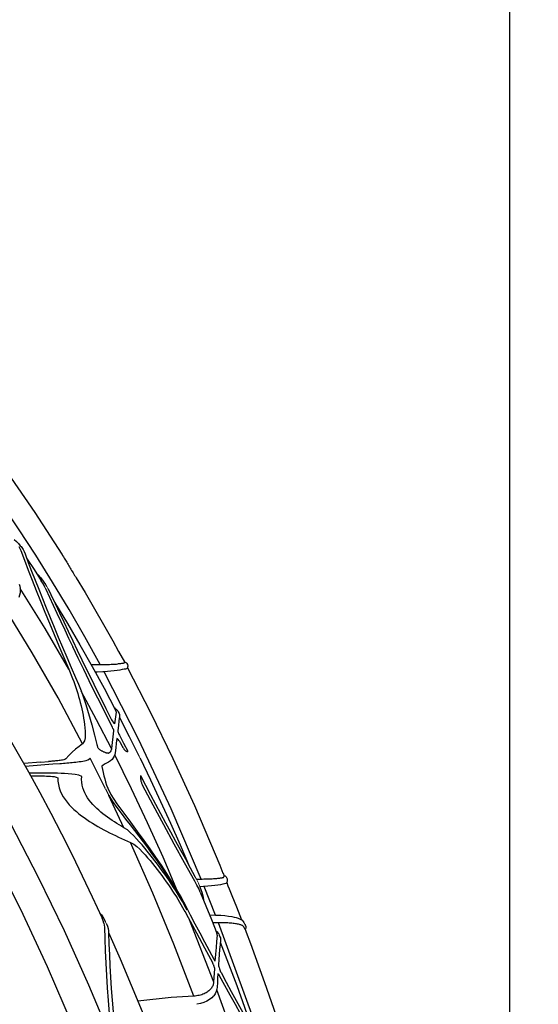
# Model space of a CAD drawing. Units: feet. Extents: x 6.9 to 14.5, y -0.3 to 10.2.
# Drawn here: x 13.6 to 13.9, y 5.8 to 6.4 of the extents above; entities that cross this region are included whole.
import ezdxf

# ---------------------------------------------------------------- set-up
doc = ezdxf.new("R2010")
doc.units = ezdxf.units.FT
doc.header["$MEASUREMENT"] = 0
doc.header["$PDMODE"] = 35
doc.header["$PDSIZE"] = 5
doc.layers.add('UGD - DETAIL 3', color=7, linetype='Continuous', lineweight=9)
doc.layers.add('UGD - DETAIL 5', color=7, linetype='Continuous', lineweight=25)
doc.layers.add('UGD - DETAIL TEXT', color=7, linetype='Continuous')
doc.styles.add('UGD_Standard', font='arial.ttf')
doc.dimstyles.new('UGD_Standard', dxfattribs={"dimtxt": 0.075, "dimasz": 0.075, "dimexe": 0.075, "dimexo": 0.075, "dimgap": 0.075, "dimtad": 0, "dimtih": 1, "dimtoh": 1, "dimlfac": -1, "dimzin": 0, "dimdsep": 46, "dimtxsty": 'UGD_Standard', "dimcen": 0.075, "dimclrd": 7, "dimclre": 7, "dimclrt": 7, "dimadec": 0, "dimazin": 0, "dimtfac": 1, "dimtofl": 0, "dimtmove": 0, "dimatfit": 1, "dimfxl": 1, "dimtfill": 1, "dimtolj": 1, "dimtzin": 0, "dimlwd": -1, "dimlwe": -1, "dimarcsym": 0})

# ---------------------------------------------------------------- blocks, each defined once
blk = doc.blocks.new('*D12')
at = {"layer": 'Defpoints', "color": 0, "transparency": 16777216}
for p in [(13.89513, 6.52441), (13.2148, 6.32493), (13.89513, 5.15973)]:
    blk.add_point(p, dxfattribs=at)
at = {"layer": 'UGD - DETAIL TEXT', "color": 7, "transparency": 16777216}
for p, q in [((13.2148, 6.39993), (13.2148, 6.59941)), ((13.89513, 5.23473), (13.89513, 6.59941)), ((13.2898, 6.52441), (13.82013, 6.52441))]:
    blk.add_line(p, q, dxfattribs=at)
for points in [[(13.2898, 6.53691), (13.2898, 6.51191), (13.2148, 6.52441)], [(13.82013, 6.53691), (13.82013, 6.51191), (13.89513, 6.52441)]]:
    blk.add_solid(points, dxfattribs=at)
at = {"layer": 'UGD - DETAIL TEXT', "color": 7, "transparency": 16777216, "insert": (13.56507, 6.80222), "char_height": 0.075, "attachment_point": 5, "style": 'UGD_Standard', "bg_fill": 3, "box_fill_scale": 1.25, "bg_fill_color": 256, "bg_fill_true_color": 13158600, "bg_fill_transparency": 0}
blk.add_mtext('\\A1;32.8"\\P(833 mm)\\PINSTALLED', dxfattribs=at)
blk = doc.blocks.new('*D13')
at = {"layer": 'Defpoints', "color": 0, "transparency": 16777216}
for p in [(13.16144, 5.95607), (13.89513, 5.15566), (13.89513, 4.89478)]:
    blk.add_point(p, dxfattribs=at)
at = {"layer": 'UGD - DETAIL TEXT', "color": 7, "transparency": 16777216}
for p, q in [((13.16144, 5.88107), (13.16144, 4.81978)), ((13.89513, 5.08066), (13.89513, 4.81978)), ((13.08644, 4.89478), (13.01144, 4.89478)), ((13.97013, 4.89478), (14.04513, 4.89478))]:
    blk.add_line(p, q, dxfattribs=at)
for points in [[(13.08644, 4.90728), (13.08644, 4.88228), (13.16144, 4.89478)], [(13.97013, 4.90728), (13.97013, 4.88228), (13.89513, 4.89478)]]:
    blk.add_solid(points, dxfattribs=at)
at = {"layer": 'UGD - DETAIL TEXT', "color": 7, "transparency": 16777216, "insert": (13.52829, 4.89478), "char_height": 0.075, "attachment_point": 5, "style": 'UGD_Standard', "bg_fill": 3, "box_fill_scale": 1.25, "bg_fill_color": 256, "bg_fill_true_color": 13158600, "bg_fill_transparency": 0}
blk.add_mtext('\\A1;38.0" \\P(965 mm)', dxfattribs=at)
blk = doc.blocks.new('mc4500_endcap_RIGHT')
at = {"layer": 'UGD - DETAIL 3', "color": 7, "linetype": 'Continuous', "lineweight": 25}
for points in [[(12.543, 42.307), (13.012, 43.155), (13.497, 43.996), (13.998, 44.831), (14.512, 45.654), (15.041, 46.465), (15.585, 47.265), (16.144, 48.052)], [(15.175, 46.138), (15.107, 46.078), (15.044, 46.014), (14.989, 45.945)], [(14.967, 45.917), (14.904, 45.825), (14.871, 45.764), (14.844, 45.694)], [(14.989, 45.945), (14.967, 45.917)], [(15.032, 45.923), (14.972, 45.8)], [(14.844, 45.694), (14.744, 45.434), (14.642, 45.168), (14.536, 44.896), (14.426, 44.618), (14.313, 44.334), (14.197, 44.045), (14.077, 43.752), (13.954, 43.453), (13.828, 43.151), (13.699, 42.845), (13.567, 42.535), (13.433, 42.223), (13.294, 41.907)], [(14.972, 45.8), (14.861, 45.505), (14.745, 45.202), (14.624, 44.89), (14.498, 44.57), (14.368, 44.244), (14.234, 43.911), (14.095, 43.572), (13.953, 43.229), (13.806, 42.88), (13.656, 42.528), (13.503, 42.17)], [(14.795, 45.567), (14.569, 45.221), (14.348, 44.872)], [(14.523, 45.146), (14.437, 45.056), (14.359, 44.96), (14.285, 44.86), (14.218, 44.757)], [(14.209, 44.614), (14.098, 44.372), (13.984, 44.126), (13.869, 43.877), (13.751, 43.625), (13.63, 43.37), (13.508, 43.111), (13.383, 42.85)], [(13.503, 42.17), (14.232, 43.416), (14.995, 44.641)], [(14.145, 44.637), (14.094, 44.546), (14.049, 44.452)], [(14.227, 44.654), (14.209, 44.614)], [(14.227, 44.654), (14.283, 44.766), (14.348, 44.872)], [(15.021, 44.773), (15.004, 44.707), (14.995, 44.638), (14.992, 44.569), (14.997, 44.5), (15.009, 44.43), (15.032, 44.361)], [(14.049, 44.452), (13.921, 44.176), (13.79, 43.896), (13.658, 43.612), (13.522, 43.325), (13.384, 43.036), (13.244, 42.744), (13.102, 42.45), (12.958, 42.154), (12.812, 41.857), (12.665, 41.559), (12.516, 41.259), (12.365, 40.959), (12.213, 40.659)], [(13.938, 44.213), (13.545, 43.564), (13.163, 42.909), (12.79, 42.249), (12.425, 41.584), (12.072, 40.913)], [(13.081, 39.885), (13.832, 41.286), (14.623, 42.667), (15.455, 44.026)], [(12.169, 40.395), (12.349, 40.749), (12.527, 41.103), (12.703, 41.456), (12.876, 41.807), (13.048, 42.157), (13.216, 42.504), (13.383, 42.85)], [(11.709, 42.211), (11.719, 42.192), (11.723, 42.187)], [(11.803, 42.388), (11.81, 42.355)], [(11.81, 42.355), (11.812, 42.352), (11.817, 42.35), (11.826, 42.347), (11.838, 42.344), (11.853, 42.341), (11.871, 42.339), (11.892, 42.336), (11.916, 42.333), (11.943, 42.331), (11.972, 42.328), (12.003, 42.326)], [(12.501, 42.307), (12.45, 42.308), (12.399, 42.309), (12.35, 42.31), (12.301, 42.312), (12.254, 42.313), (12.208, 42.315), (12.163, 42.317), (12.12, 42.319), (12.079, 42.321), (12.04, 42.323), (12.003, 42.326)], [(12.543, 42.307), (12.501, 42.307)], [(9.449, 35.743), (10.366, 37.888), (11.356, 40.004), (12.425, 42.09)], [(11.723, 42.187), (11.734, 42.181), (11.764, 42.172), (11.81, 42.163), (11.869, 42.152), (11.941, 42.141), (12.025, 42.13), (12.116, 42.119), (12.215, 42.108), (12.319, 42.099), (12.425, 42.09)], [(12.425, 42.09), (12.461, 42.088)], [(13.294, 41.907), (13.209, 41.707), (13.127, 41.504), (13.052, 41.298), (12.983, 41.089)], [(13.503, 42.17), (13.386, 41.882)], [(13.386, 41.882), (13.353, 41.791), (13.32, 41.7), (13.289, 41.609), (13.259, 41.516), (13.231, 41.424), (13.204, 41.331), (13.177, 41.237), (13.152, 41.143), (13.129, 41.048), (13.107, 40.953), (13.086, 40.858), (13.066, 40.761), (13.049, 40.664), (13.033, 40.567), (13.019, 40.469), (13.009, 40.37), (13.001, 40.27), (12.999, 40.169), (13.005, 40.068), (13.026, 39.969), (13.081, 39.885)], [(12.196, 39.74), (12.652, 40.618), (13.122, 41.489)], [(16.2, 41.492), (15.821, 40.884), (15.453, 40.269), (15.091, 39.649), (14.739, 39.025), (14.394, 38.396), (14.056, 37.763), (13.727, 37.126), (13.405, 36.486), (13.091, 35.841), (12.783, 35.194), (12.483, 34.542)], [(12.115, 40.996), (12.109, 40.99), (12.104, 40.985), (12.099, 40.98), (12.094, 40.975), (12.089, 40.971), (12.084, 40.967), (12.079, 40.963), (12.075, 40.959), (12.071, 40.956), (12.069, 40.954)], [(12.983, 41.089), (12.799, 40.463), (12.716, 40.145), (12.676, 39.984), (12.657, 39.904), (12.647, 39.862), (12.64, 39.832), (12.628, 39.783)], [(11.953, 40.69), (11.652, 40.104), (11.36, 39.514)], [(11.962, 40.81), (11.951, 40.782), (11.947, 40.751), (11.949, 40.719)], [(11.949, 40.719), (11.967, 40.583), (11.986, 40.439), (12.005, 40.29)], [(11.987, 40.862), (11.962, 40.81)], [(12.069, 40.954), (12.044, 40.934), (12.022, 40.912), (12.002, 40.889), (11.987, 40.862)], [(12.072, 40.913), (12.059, 40.883), (12.058, 40.853)], [(12.058, 40.853), (12.106, 40.495)], [(12.213, 40.659), (12.193, 40.62), (12.171, 40.583), (12.148, 40.549), (12.126, 40.519), (12.106, 40.495)], [(12.151, 40.355), (12.169, 40.395)], [(11.952, 40.146), (11.826, 39.901), (11.7, 39.656)], [(12.005, 40.29), (12.003, 40.277), (11.998, 40.257), (11.99, 40.232), (11.979, 40.204), (11.967, 40.175), (11.952, 40.146)], [(12.151, 40.355), (12.146, 40.342), (12.141, 40.33), (12.138, 40.319), (12.135, 40.308), (12.133, 40.298), (12.133, 40.29), (12.133, 40.283)], [(12.133, 40.283), (12.196, 39.74)], [(11.862, 39.795), (11.855, 39.782), (11.848, 39.769), (11.84, 39.757), (11.832, 39.744), (11.823, 39.732), (11.814, 39.721), (11.805, 39.709), (11.795, 39.699), (11.785, 39.688), (11.774, 39.678), (11.763, 39.669), (11.752, 39.661), (11.741, 39.653), (11.73, 39.647), (11.719, 39.642), (11.711, 39.641), (11.706, 39.642)], [(11.862, 39.795), (11.92, 39.907)], [(11.92, 39.907), (11.944, 39.95), (11.969, 39.987), (11.994, 40.018), (12.016, 40.038), (12.034, 40.047)], [(12.034, 40.047), (12.051, 39.904), (12.068, 39.755), (12.084, 39.602)], [(13.081, 39.885), (13.191, 39.803), (13.298, 39.717), (13.401, 39.625), (13.499, 39.527), (13.59, 39.421)], [(10.163, 35.346), (10.619, 36.408), (11.093, 37.461), (11.586, 38.507), (12.096, 39.543)], [(11.699, 39.648), (11.698, 39.65), (11.698, 39.652), (11.7, 39.656)], [(11.706, 39.642), (11.699, 39.648)], [(12.084, 39.602), (12.094, 39.551), (12.113, 39.5), (12.143, 39.452)], [(12.196, 39.74), (12.2, 39.714), (12.208, 39.689), (12.219, 39.664), (12.233, 39.639), (12.251, 39.615)], [(12.251, 39.615), (12.256, 39.61), (12.263, 39.605), (12.27, 39.603), (12.278, 39.601), (12.287, 39.6)], [(12.628, 39.783), (12.619, 39.765), (12.606, 39.75), (12.593, 39.736), (12.578, 39.723), (12.563, 39.712), (12.547, 39.701), (12.532, 39.691), (12.516, 39.681), (12.5, 39.672), (12.484, 39.664), (12.468, 39.655), (12.452, 39.648), (12.436, 39.64), (12.42, 39.633), (12.405, 39.627), (12.389, 39.621), (12.374, 39.616), (12.358, 39.611), (12.343, 39.607), (12.328, 39.604), (12.314, 39.602), (12.3, 39.6), (12.287, 39.6)], [(11.322, 39.438), (11.003, 38.782), (10.693, 38.121), (10.389, 37.457), (10.093, 36.79), (9.804, 36.12)], [(12.143, 39.452), (12.179, 39.406), (12.23, 39.361), (12.292, 39.32), (12.365, 39.282)], [(12.493, 39.191), (12.472, 39.095), (12.45, 39), (12.426, 38.904), (12.402, 38.809), (12.375, 38.715), (12.345, 38.621), (12.311, 38.529)], [(12.365, 39.282), (12.394, 39.267), (12.423, 39.25), (12.451, 39.229)], [(12.378, 38.502), (12.848, 39.444)], [(12.451, 39.229), (12.456, 39.226), (12.462, 39.223), (12.468, 39.22), (12.474, 39.217), (12.48, 39.213), (12.486, 39.209), (12.49, 39.204), (12.493, 39.198), (12.493, 39.191)], [(12.869, 39.418), (12.848, 39.444)], [(13.779, 39.28), (13.725, 39.284), (13.67, 39.288), (13.616, 39.292), (13.562, 39.296), (13.507, 39.301), (13.453, 39.306), (13.399, 39.311), (13.345, 39.317), (13.29, 39.323), (13.236, 39.329), (13.182, 39.336), (13.128, 39.344), (13.075, 39.353), (13.021, 39.363), (12.968, 39.375), (12.916, 39.391), (12.869, 39.418)], [(13.59, 39.421), (13.622, 39.403), (13.657, 39.393), (13.692, 39.386), (13.728, 39.379), (13.764, 39.374), (13.8, 39.369), (13.836, 39.365), (13.873, 39.361), (13.909, 39.357), (13.945, 39.353), (13.981, 39.35), (14.018, 39.347), (14.054, 39.344), (14.09, 39.342), (14.127, 39.339)], [(13.996, 39.265), (13.779, 39.28)], [(14.837, 39.201), (13.996, 39.265)], [(14.36, 39.323), (14.127, 39.339)], [(14.36, 39.323), (14.884, 39.283)], [(11.31, 38.909), (11.156, 38.616), (11.001, 38.325), (10.847, 38.036), (10.693, 37.749), (10.54, 37.464), (10.387, 37.183), (10.236, 36.904), (10.085, 36.629), (9.935, 36.357), (9.787, 36.088), (9.64, 35.825)], [(11.311, 38.884), (11.31, 38.868), (11.309, 38.848), (11.307, 38.827), (11.305, 38.805), (11.302, 38.783), (11.298, 38.761), (11.293, 38.739), (11.287, 38.718), (11.281, 38.697), (11.273, 38.676), (11.265, 38.655), (11.256, 38.635), (11.246, 38.616)], [(11.31, 38.909), (11.311, 38.91), (11.311, 38.908), (11.311, 38.904)], [(11.311, 38.904), (11.311, 38.884)], [(16.18, 39.02), (15.281, 37.423), (14.438, 35.805), (13.645, 34.167), (12.899, 32.509), (12.198, 30.833)], [(13.109, 38.877), (13.201, 38.925), (13.308, 38.943), (13.415, 38.955), (13.524, 38.963), (13.632, 38.97), (13.74, 38.975), (13.849, 38.979), (13.957, 38.981), (14.065, 38.983), (14.174, 38.985), (14.282, 38.986), (14.391, 38.986), (14.499, 38.985), (14.608, 38.984), (14.716, 38.982)], [(14.672, 38.903), (14.612, 38.903), (14.551, 38.903), (14.491, 38.903), (14.43, 38.902), (14.37, 38.901), (14.309, 38.9), (14.249, 38.898), (14.189, 38.896), (14.128, 38.893), (14.068, 38.889), (14.007, 38.884), (13.947, 38.877), (13.888, 38.866), (13.837, 38.839)], [(9.647, 35.673), (9.959, 36.235), (10.277, 36.812), (10.597, 37.402), (10.921, 38.003), (11.246, 38.616)], [(13.837, 38.839), (13.837, 38.738), (13.824, 38.637), (13.8, 38.537), (13.766, 38.441), (13.723, 38.349), (13.672, 38.26), (13.616, 38.176), (13.554, 38.096), (13.488, 38.019), (13.418, 37.946), (13.345, 37.875), (13.269, 37.808), (13.192, 37.743), (13.113, 37.681), (13.032, 37.622), (12.95, 37.564), (12.866, 37.509), (12.782, 37.455), (12.696, 37.403), (12.61, 37.352), (12.522, 37.302), (12.434, 37.254), (12.345, 37.207), (12.255, 37.161), (12.165, 37.116), (12.074, 37.072), (11.983, 37.029), (11.891, 36.987), (11.799, 36.946), (11.707, 36.906), (11.615, 36.866)], [(11.814, 37.314), (11.888, 37.357), (11.962, 37.4), (12.035, 37.444), (12.108, 37.489), (12.179, 37.536), (12.25, 37.584), (12.32, 37.634), (12.389, 37.684), (12.457, 37.737), (12.523, 37.791), (12.587, 37.847), (12.65, 37.905), (12.71, 37.965), (12.769, 38.027), (12.825, 38.092), (12.878, 38.159), (12.927, 38.23), (12.972, 38.303), (13.013, 38.378), (13.047, 38.457), (13.076, 38.538), (13.097, 38.621), (13.109, 38.705), (13.114, 38.79), (13.109, 38.877)], [(12.28, 38.299), (12.161, 38.112), (12.032, 37.932), (11.899, 37.755), (11.764, 37.58), (11.629, 37.406), (11.495, 37.231), (11.361, 37.056), (11.228, 36.881), (11.097, 36.705), (10.967, 36.529), (10.84, 36.352), (10.715, 36.174), (10.592, 35.996), (10.471, 35.816), (10.354, 35.635)], [(12.217, 38.334), (12.028, 38.041), (11.822, 37.759), (11.614, 37.48), (11.407, 37.2), (11.206, 36.919)], [(11.814, 37.314), (12.28, 38.299)], [(12.311, 38.529), (12.217, 38.334)], [(12.379, 38.503), (12.28, 38.299)], [(12.674, 29.491), (13.39, 31.283), (14.156, 33.055), (14.975, 34.807), (15.85, 36.535), (16.788, 38.239)], [(9.907, 34.845), (9.967, 34.952), (10.027, 35.058), (10.09, 35.163), (10.154, 35.268), (10.219, 35.373), (10.286, 35.477), (10.355, 35.581), (10.424, 35.685), (10.495, 35.788), (10.567, 35.891), (10.64, 35.993), (10.714, 36.094), (10.789, 36.195), (10.865, 36.295), (10.942, 36.395), (11.02, 36.494), (11.099, 36.593), (11.18, 36.691), (11.262, 36.788), (11.345, 36.884), (11.431, 36.978), (11.519, 37.071), (11.61, 37.16), (11.707, 37.244), (11.814, 37.314)], [(9.675, 32.157), (10.286, 33.745), (10.933, 35.315), (11.615, 36.866)], [(11.615, 36.866), (11.512, 36.807), (11.42, 36.734), (11.333, 36.654), (11.25, 36.57), (11.17, 36.484), (11.092, 36.396), (11.016, 36.307), (10.942, 36.217), (10.869, 36.126), (10.797, 36.035), (10.727, 35.942), (10.657, 35.849), (10.589, 35.756), (10.521, 35.661), (10.455, 35.567), (10.39, 35.471), (10.326, 35.375), (10.262, 35.279), (10.2, 35.183)], [(11.203, 36.919), (11.023, 36.668), (10.848, 36.417), (10.675, 36.164), (10.508, 35.909), (10.347, 35.652)], [(8.667, 35.632), (8.671, 35.624), (8.682, 35.612)], [(8.682, 35.612), (8.697, 35.604), (8.733, 35.593), (8.786, 35.582), (8.854, 35.569), (8.936, 35.557), (9.03, 35.545), (9.132, 35.533), (9.242, 35.522), (9.355, 35.513)], [(8.754, 35.803), (8.748, 35.841)], [(8.754, 35.802), (8.754, 35.803)], [(9.418, 35.743), (9.372, 35.744), (9.327, 35.745), (9.282, 35.746), (9.239, 35.748), (9.196, 35.75), (9.155, 35.751), (9.115, 35.754), (9.076, 35.756), (9.038, 35.758), (9.002, 35.761), (8.968, 35.764), (8.937, 35.767), (8.907, 35.77), (8.879, 35.773), (8.854, 35.776), (8.832, 35.779), (8.812, 35.783), (8.795, 35.786), (8.781, 35.789), (8.77, 35.793), (8.762, 35.796), (8.756, 35.799), (8.754, 35.802)], [(9.449, 35.743), (9.418, 35.743)], [(9.591, 35.743), (9.449, 35.743)], [(9.583, 35.559), (9.647, 35.673)], [(10.347, 35.652), (10.203, 35.414), (10.063, 35.174), (9.934, 34.932)], [(10.354, 35.635), (10.207, 35.4), (10.066, 35.163), (9.934, 34.924)], [(9.478, 35.342), (9.305, 34.925), (9.136, 34.508), (8.972, 34.088)], [(9.008, 34.64), (9.355, 35.513)], [(9.355, 35.513), (9.382, 35.512)], [(9.49, 35.506), (9.457, 35.424), (9.431, 35.345), (9.409, 35.266), (9.39, 35.186), (9.38, 35.105)], [(9.382, 35.512), (9.49, 35.506)], [(9.479, 35.342), (9.526, 35.451), (9.583, 35.559)], [(9.966, 34.795), (10.2, 35.183)], [(9.934, 34.932), (9.787, 34.651), (9.64, 34.372), (9.494, 34.097), (9.349, 33.824), (9.205, 33.555), (9.062, 33.289)], [(9.834, 34.555), (9.938, 34.746)], [(9.934, 34.924), (9.881, 34.796)], [(9.881, 34.796), (9.907, 34.845)], [(9.938, 34.746), (9.966, 34.795)], [(12.559, 34.711), (12.507, 34.65), (12.461, 34.585), (12.42, 34.517), (12.387, 34.447)], [(7.859, 31.499), (8.916, 34.403)], [(8.166, 34.303), (8.173, 34.31), (8.183, 34.317), (8.196, 34.324), (8.213, 34.331), (8.232, 34.338), (8.254, 34.345), (8.278, 34.351), (8.305, 34.358), (8.335, 34.364), (8.366, 34.369), (8.4, 34.375), (8.435, 34.38), (8.473, 34.384), (8.512, 34.389), (8.553, 34.393), (8.595, 34.396), (8.638, 34.399), (8.682, 34.401), (8.728, 34.403), (8.774, 34.404), (8.821, 34.404), (8.869, 34.404), (8.916, 34.403)], [(8.508, 34.592), (8.439, 34.577), (8.377, 34.562), (8.322, 34.545), (8.275, 34.528), (8.234, 34.508), (8.217, 34.497)], [(8.975, 34.639), (8.847, 34.633), (8.724, 34.623), (8.609, 34.609), (8.508, 34.592)], [(8.916, 34.403), (8.945, 34.403)], [(8.945, 34.403), (8.979, 34.402)], [(9.008, 34.64), (8.975, 34.639)], [(8.979, 34.402), (9.094, 34.401)], [(9.192, 34.646), (9.008, 34.64)], [(9.834, 34.555), (9.068, 32.597)], [(9.098, 33.174), (9.341, 33.625), (9.587, 34.086), (9.834, 34.555)], [(12.351, 34.367), (12.323, 34.301), (12.303, 34.232), (12.29, 34.162), (12.285, 34.09)], [(12.431, 34.39), (12.415, 34.269)], [(12.431, 34.39), (12.453, 34.467), (12.483, 34.542)], [(8.105, 34.204), (8.106, 34.206), (8.11, 34.212), (8.116, 34.222), (8.124, 34.236), (8.135, 34.254), (8.148, 34.275), (8.164, 34.301)], [(8.164, 34.301), (8.166, 34.303)], [(9, 34.159), (8.965, 34.13), (8.937, 34.098), (8.912, 34.063), (8.895, 34.025)], [(12.286, 34.103), (11.934, 33.302), (11.593, 32.497), (11.261, 31.688), (10.94, 30.875), (10.627, 30.058), (10.324, 29.238), (10.031, 28.414), (9.746, 27.587), (9.471, 26.758), (9.204, 25.925), (8.947, 25.089)], [(8.962, 34.022), (8.962, 34.055), (8.972, 34.088)], [(12.285, 34.09), (12.273, 33.76), (12.259, 33.425), (12.243, 33.085), (12.224, 32.741), (12.202, 32.392), (12.177, 32.039), (12.148, 31.682), (12.117, 31.321), (12.083, 30.957), (12.046, 30.588)], [(12.415, 34.269), (12.405, 33.908), (12.391, 33.541), (12.374, 33.169), (12.354, 32.792), (12.33, 32.409), (12.303, 32.021), (12.272, 31.629), (12.237, 31.233), (12.198, 30.833)], [(8.864, 33.807), (8.61, 33.147), (8.363, 32.483), (8.122, 31.818), (7.889, 31.15)], [(8.874, 33.975), (8.863, 33.942), (8.859, 33.907), (8.858, 33.869)], [(8.858, 33.869), (8.871, 33.731), (8.884, 33.585), (8.896, 33.435), (8.908, 33.28), (8.919, 33.119)], [(8.895, 34.025), (8.874, 33.975)], [(8.962, 34.022), (8.962, 34.02)], [(8.962, 34.02), (8.978, 33.835), (8.995, 33.643), (9.011, 33.441), (9.027, 33.232)], [(9.062, 33.289), (9.044, 33.257), (9.027, 33.232)], [(9.049, 33.046), (9.052, 33.06), (9.057, 33.074), (9.061, 33.089), (9.067, 33.104), (9.073, 33.119), (9.079, 33.133), (9.085, 33.147), (9.092, 33.161), (9.098, 33.174)], [(8.841, 32.88), (8.683, 32.59), (8.528, 32.305), (8.375, 32.027), (8.224, 31.754), (8.076, 31.486), (7.931, 31.225), (7.789, 30.972)], [(8.919, 33.119), (8.919, 33.108), (8.916, 33.087), (8.911, 33.06), (8.903, 33.03), (8.893, 32.999), (8.881, 32.967), (8.868, 32.936), (8.855, 32.906), (8.841, 32.88)], [(9.049, 33.046), (9.045, 33.028), (9.043, 33.012), (9.043, 32.998)], [(9.043, 32.998), (9.068, 32.597)], [(7.801, 30.817), (7.947, 31.078), (8.097, 31.346), (8.249, 31.621), (8.404, 31.901), (8.562, 32.188), (8.722, 32.48), (8.884, 32.777)], [(8.884, 32.777), (8.903, 32.809), (8.921, 32.832), (8.937, 32.845)], [(8.937, 32.845), (8.946, 32.713), (8.954, 32.578), (8.961, 32.438)], [(9.068, 32.597), (9.07, 32.572), (9.074, 32.548), (9.08, 32.524), (9.087, 32.5), (9.097, 32.476), (9.108, 32.452), (9.121, 32.429), (9.136, 32.405), (9.153, 32.383), (9.172, 32.361), (9.194, 32.339), (9.217, 32.319), (9.242, 32.298), (9.27, 32.279), (9.299, 32.261), (9.33, 32.245), (9.363, 32.229), (9.398, 32.215), (9.434, 32.202), (9.472, 32.191), (9.511, 32.181), (9.55, 32.173), (9.591, 32.166), (9.633, 32.161), (9.675, 32.157)], [(6.801, 25.631), (7.191, 26.988), (7.603, 28.339), (8.037, 29.683), (8.494, 31.02), (8.975, 32.347)], [(8.961, 32.438), (8.97, 32.369), (8.991, 32.3), (9.023, 32.233), (9.067, 32.169)], [(9.068, 32.17), (9.121, 32.11), (9.191, 32.055), (9.273, 32.006), (9.368, 31.964), (9.472, 31.932), (9.583, 31.908)], [(9.675, 32.157), (10.369, 32.112)], [(10.369, 32.112), (11.393, 32.009)]]:
    blk.add_lwpolyline(points, dxfattribs=at)
at = {"layer": 'UGD - DETAIL 3'}
for points in [[(14.145, 44.637), (14.181, 44.7), (14.218, 44.757)], [(11.322, 39.438), (11.36, 39.514)], [(9.64, 35.825), (9.591, 35.743), (9.531, 35.612), (9.49, 35.506)], [(12.351, 34.367), (12.387, 34.447)]]:
    blk.add_lwpolyline(points, dxfattribs=at)
at = {"layer": 'UGD - DETAIL 3', "color": 7, "linetype": 'Continuous', "lineweight": 25, "flags": 128}
for points in [[(12.822, 42.307), (12.7, 42.307), (12.543, 42.307)], [(12.461, 42.088), (12.63, 42.079), (12.693, 42.076)]]:
    blk.add_lwpolyline(points, dxfattribs=at)
at = {"layer": 'UGD - DETAIL 5', "color": 7, "linetype": 'Continuous', "lineweight": 25}
blk.add_lwpolyline([(15.383, 48.178), (14.54, 46.959), (13.718, 45.69), (13.717, 45.688), (13.714, 45.683), (13.709, 45.675), (13.702, 45.663), (13.693, 45.648), (13.683, 45.631), (13.67, 45.61), (13.657, 45.587), (13.641, 45.562), (13.625, 45.534), (13.607, 45.504), (13.587, 45.472), (13.567, 45.438), (13.546, 45.403), (13.524, 45.366), (13.504, 45.333), (13.483, 45.298), (13.462, 45.263), (13.44, 45.226), (13.417, 45.189), (13.394, 45.151), (13.371, 45.113), (13.348, 45.075), (13.325, 45.037), (13.302, 44.999), (13.278, 44.96), (12.998, 44.509), (12.157, 43.038), (11.977, 42.709), (11.803, 42.388), (11.796, 42.388, 0.27401), (11.722, 42.343), (11.707, 42.314), (11.698, 42.258), (11.699, 42.256), (11.699, 42.253), (11.7, 42.25), (11.701, 42.245), (11.702, 42.239), (11.703, 42.232), (11.705, 42.224), (11.705, 42.222), (11.709, 42.211), (11.002, 40.842), (10.318, 39.434), (9.658, 37.989), (9.021, 36.509), (8.879, 36.164), (8.782, 35.927), (8.781, 35.926), (8.78, 35.922), (8.778, 35.917), (8.775, 35.909), (8.771, 35.9), (8.767, 35.888), (8.761, 35.874), (8.755, 35.858), (8.748, 35.841), (8.747, 35.842), (8.744, 35.842), (8.741, 35.843), (8.739, 35.843), (8.738, 35.843, 0.262255), (8.672, 35.79), (8.655, 35.748, 0.010825), (8.654, 35.744), (8.65, 35.731), (8.656, 35.663), (8.662, 35.642), (8.667, 35.632), (8.63, 35.538), (8.591, 35.439), (8.55, 35.337), (8.51, 35.237), (8.371, 34.896), (8.217, 34.497), (8.198, 34.485), (8.167, 34.446), (8.147, 34.413), (8.134, 34.39), (8.122, 34.372), (8.114, 34.357), (8.108, 34.347), (8.104, 34.341), (8.103, 34.339), (8.085, 34.294, 0.29485), (8.105, 34.204), (8.071, 34.115), (7.942, 33.77), (7.508, 32.577), (7.094, 31.378)], format="xyb", dxfattribs=at)

msp = doc.modelspace()

# ---------------------------------------------------------------- dimensions: what is measured, and where the dimension line sits
at = {"layer": 'UGD - DETAIL TEXT'}
dim = msp.add_linear_dim(base=(13.89513, 6.52441), p1=(13.2148, 6.32493), p2=(13.89513, 5.15973), text='32.8"\\P(833 mm)\\PINSTALLED', dimstyle='UGD_Standard', override={"dimtmove": 1}, dxfattribs=at)
dim.commit()
dim.dimension.update_dxf_attribs({"geometry": '*D12', "text_midpoint": (13.56507, 6.80222), "dimtype": 160})

# ---------------------------------------------------------------- next in the draw order: dimensions: what is measured, and where the dimension line sits
dim = msp.add_linear_dim(base=(13.89513, 4.89478), p1=(13.16144, 5.95607), p2=(13.89513, 5.15566), text='38.0" \\P(965 mm)', dimstyle='UGD_Standard', dxfattribs=at)
dim.commit()
dim.dimension.update_dxf_attribs({"geometry": '*D13', "text_midpoint": (13.52829, 4.89478), "dimtype": 160})

# ---------------------------------------------------------------- next in the draw order: block references
at = {"xscale": -0.01929952975269438, "yscale": 0.01929952975269438, "zscale": 0.01929952975269438}
msp.add_blockref('mc4500_endcap_RIGHT', (13.89513, 5.15566), dxfattribs=at)

doc.saveas('drawing.dxf')
